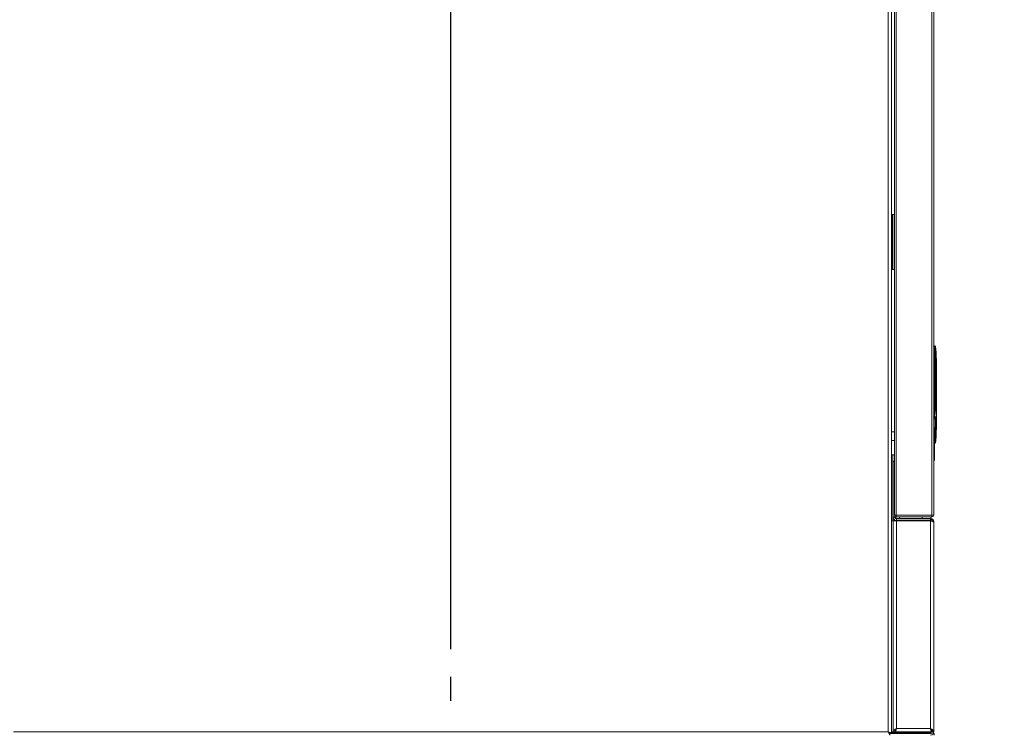
# Model space of a CAD drawing. Extents: x 1041.6 to 1067.6, y 117.2 to 133.6.
# Drawn here: x 1052.4 to 1054.1, y 128.9 to 130.1 of the extents above; entities that cross this region are included whole.
import ezdxf

# ---------------------------------------------------------------- set-up
doc = ezdxf.new("R2010")
doc.units = 0
doc.header["$MEASUREMENT"] = 0
doc.linetypes.add('CENTERX2', pattern=[0.8, 0.5, -0.1, 0.1, -0.1])
doc.layers.get('0').update_dxf_attribs({"linetype": 'CONTINUOUS'})
doc.layers.get('Defpoints').update_dxf_attribs({"linetype": 'CONTINUOUS'})
doc.layers.add('D7', color=7, linetype='CONTINUOUS')
doc.styles.add('SIM1', font='ROMANS')
doc.dimstyles.get("Standard").update_dxf_attribs({"dimtxt": 0.18, "dimasz": 0.18, "dimexe": 0.18, "dimexo": 0.0625, "dimgap": 0.09, "dimtad": 0, "dimtih": 1, "dimtoh": 1, "dimdec": 4, "dimzin": 0, "dimdsep": 46, "dimtxsty": 'Standard', "dimcen": 0.09, "dimadec": 0, "dimazin": 0, "dimtfac": 1, "dimtdec": 4, "dimtofl": 0, "dimtmove": 0, "dimatfit": 3, "dimfxl": 1, "dimtolj": 1, "dimtzin": 0, "dimarcsym": 0})

# ---------------------------------------------------------------- blocks, each defined once
blk = doc.blocks.new('*D47')
at = {"color": 0, "lineweight": -2}
for p, q in [((1051.3963, 129.0048), (1051.3963, 132.5437)), ((1053.1463, 129.0048), (1053.1463, 132.5437)), ((1051.5763, 132.4187), (1051.8512, 132.4187)), ((1052.9663, 132.4187), (1052.6915, 132.4187))]:
    blk.add_line(p, q, dxfattribs=at)
at = {"color": 0}
for points in [[(1051.5763, 132.4487), (1051.5763, 132.3887), (1051.3963, 132.4187)], [(1052.9663, 132.4487), (1052.9663, 132.3887), (1053.1463, 132.4187)]]:
    blk.add_solid(points, dxfattribs=at)
at = {"layer": 'Defpoints', "color": 0}
for p in [(1053.1463, 132.4187), (1051.3963, 128.9548), (1053.1463, 128.9548)]:
    blk.add_point(p, dxfattribs=at)
at = {"color": 0, "insert": (1052.2713, 132.4187), "char_height": 0.125, "attachment_point": 5, "style": 'SIM1'}
blk.add_mtext('\\A1;28 [71]', dxfattribs=at)
blk = doc.blocks.new('*D50')
at = {"color": 0, "lineweight": -2}
for p, q in [((1053.1463, 129.0048), (1053.1463, 132.5437)), ((1054.3421, 131.7321), (1054.3421, 132.5437)), ((1052.9663, 132.4187), (1052.7863, 132.4187)), ((1054.5221, 132.4187), (1054.7021, 132.4187))]:
    blk.add_line(p, q, dxfattribs=at)
at = {"color": 0}
for points in [[(1052.9663, 132.4487), (1052.9663, 132.3887), (1053.1463, 132.4187)], [(1054.5221, 132.4487), (1054.5221, 132.3887), (1054.3421, 132.4187)]]:
    blk.add_solid(points, dxfattribs=at)
at = {"layer": 'Defpoints', "color": 0}
for p in [(1053.1463, 132.4187), (1054.3421, 131.6821), (1053.1463, 128.9548)]:
    blk.add_point(p, dxfattribs=at)
at = {"color": 0, "insert": (1053.7442, 132.4187), "char_height": 0.125, "attachment_point": 5, "style": 'SIM1'}
blk.add_mtext('\\A1;19 [49]', dxfattribs=at)
blk = doc.blocks.new('*D51')
at = {"color": 0, "lineweight": -2}
for p, q in [((1054.3921, 131.6821), (1054.9849, 131.6821)), ((1054.8599, 131.5021), (1054.8599, 130.2627)), ((1054.8599, 128.7129), (1054.8599, 129.9523)), ((1053.5015, 128.5329), (1054.9849, 128.5329))]:
    blk.add_line(p, q, dxfattribs=at)
at = {"color": 0}
for points in [[(1054.8299, 131.5021), (1054.8899, 131.5021), (1054.8599, 131.6821)], [(1054.8299, 128.7129), (1054.8899, 128.7129), (1054.8599, 128.5329)]]:
    blk.add_solid(points, dxfattribs=at)
at = {"layer": 'Defpoints', "color": 0}
for p in [(1054.3421, 131.6821), (1053.4515, 128.5329), (1054.8599, 128.5329)]:
    blk.add_point(p, dxfattribs=at)
at = {"color": 0, "insert": (1054.8599, 130.1075), "char_height": 0.125, "attachment_point": 5, "style": 'SIM1'}
blk.add_mtext('\\A1;50 [128]', dxfattribs=at)

msp = doc.modelspace()

# ---------------------------------------------------------------- linework, layer by layer
at = {"color": 7, "linetype": 'Continuous', "lineweight": 15}
for p, q in [((1053.9531, 129.248), (1053.9531, 130.9874)), ((1054.0179, 129.248), (1054.0179, 130.9874)), ((1054.021, 129.2476), (1054.021, 130.9877)), ((1053.95, 129.2481), (1053.95, 130.9274)), ((1053.9387, 130.7772), (1053.9387, 128.8553)), ((1053.9448, 130.7801), (1053.9448, 128.8524)), ((1053.946, 129.6927), (1053.946, 129.7927)), ((1053.946, 129.7927), (1053.95, 129.7927)), ((1053.95, 129.6927), (1053.946, 129.6927)), ((1054.0222, 129.5381), (1054.0222, 129.5545)), ((1054.0222, 129.5545), (1054.0232, 129.5545)), ((1054.0222, 129.4482), (1054.0222, 129.5381)), ((1054.0222, 129.5381), (1054.0234, 129.5381)), ((1054.0235, 129.5317), (1054.0234, 129.5381)), ((1054.0235, 129.5317), (1054.0234, 129.5381)), ((1054.0247, 129.5316), (1054.0246, 129.5381)), ((1054.0247, 129.5316), (1054.0246, 129.5381)), ((1054.0259, 129.5316), (1054.0247, 129.5316)), ((1054.0259, 129.5316), (1054.0259, 129.4482)), ((1054.021, 129.4482), (1054.0222, 129.4482)), ((1054.0222, 129.4266), (1054.0222, 129.4482)), ((1054.0222, 129.4482), (1054.0233, 129.4482)), ((1054.0233, 129.4482), (1054.0245, 129.4482)), ((1054.0259, 129.4482), (1054.0245, 129.4482)), ((1054.0259, 129.4482), (1054.0259, 129.4482)), ((1054.0259, 129.4482), (1054.0259, 129.4482)), ((1054.0259, 129.4482), (1054.0259, 129.4482)), ((1054.0259, 129.4482), (1054.0259, 129.4482)), ((1054.021, 129.4266), (1054.0222, 129.4266)), ((1054.021, 129.4228), (1054.021, 129.4228)), ((1054.021, 129.4215), (1054.021, 129.4228)), ((1054.0222, 129.4266), (1054.0224, 129.4266)), ((1054.0222, 129.4253), (1054.0222, 129.4266)), ((1054.0224, 129.4253), (1054.0222, 129.4253)), ((1054.0222, 129.4253), (1054.0222, 129.4249)), ((1054.0225, 129.3617), (1054.0234, 129.4215)), ((1054.0225, 129.3617), (1054.0234, 129.4215)), ((1054.0245, 129.4217), (1054.0259, 129.4217)), ((1054.0259, 129.4217), (1054.0259, 129.4032)), ((1054.0259, 129.4217), (1054.0259, 129.4032)), ((1054.0259, 129.4032), (1054.0254, 129.4032)), ((1053.95, 129.3986), (1053.9448, 129.3986)), ((1054.0253, 129.4015), (1054.0246, 129.4015)), ((1053.9448, 129.3829), (1053.95, 129.3829)), ((1053.9448, 129.357), (1053.9468, 129.357)), ((1053.9474, 129.3455), (1053.9474, 129.2448)), ((1053.95, 129.3455), (1053.9474, 129.3455)), ((1053.9474, 129.3447), (1053.95, 129.3447)), ((1053.9474, 129.3447), (1053.9474, 129.244)), ((1053.9474, 129.2448), (1053.9474, 129.2445)), ((1053.9504, 129.244), (1053.9474, 129.244)), ((1053.95, 129.2481), (1053.95, 129.2476)), ((1053.95, 129.2476), (1053.953, 129.2476)), ((1053.9504, 129.2461), (1053.9504, 129.244)), ((1053.9506, 129.2433), (1053.9506, 129.2459)), ((1053.9506, 129.2433), (1053.9506, 129.243)), ((1053.9523, 129.242), (1053.9523, 129.2447)), ((1053.953, 129.248), (1053.953, 129.2476)), ((1053.953, 129.2477), (1054.0179, 129.2477)), ((1053.953, 129.2476), (1053.9531, 129.2475)), ((1053.9531, 129.248), (1054.0179, 129.248)), ((1054.0179, 129.2475), (1053.9531, 129.2475)), ((1053.9531, 129.2445), (1053.9531, 129.2475)), ((1054.0179, 129.2445), (1053.9531, 129.2445)), ((1053.9588, 129.2475), (1053.9588, 129.2477)), ((1053.9588, 129.2417), (1053.9588, 129.2445)), ((1054.0158, 129.2475), (1054.0158, 129.2477)), ((1054.0158, 129.2417), (1054.0158, 129.2445)), ((1054.0179, 129.248), (1054.018, 129.2476)), ((1054.0179, 129.2477), (1054.018, 129.2477)), ((1054.018, 129.2476), (1054.0179, 129.2475)), ((1054.0179, 129.2445), (1054.0179, 129.2475)), ((1054.018, 129.2476), (1054.021, 129.2476)), ((1053.9474, 129.2373), (1053.9448, 129.2373)), ((1053.9474, 129.2373), (1053.9535, 129.2373)), ((1053.9474, 129.2373), (1053.9474, 128.8551)), ((1053.9523, 129.2373), (1053.9523, 129.2373)), ((1054.0152, 129.2417), (1053.9535, 129.2417)), ((1053.9535, 129.2409), (1054.0152, 129.2409)), ((1053.9535, 129.2409), (1053.9535, 129.2379)), ((1053.9535, 129.2379), (1054.0152, 129.2379)), ((1053.9535, 129.2373), (1053.9535, 128.8613)), ((1054.0152, 129.2373), (1053.9535, 129.2373)), ((1054.0152, 129.2379), (1054.0152, 129.2409)), ((1054.0152, 129.2373), (1054.0152, 128.8613)), ((1054.0213, 129.2356), (1054.0211, 129.2356)), ((1054.0213, 129.2348), (1054.0213, 129.2356)), ((1054.0213, 129.2348), (1054.0213, 128.8551)), ((1053.9387, 128.8553), (1052.354, 128.8553)), ((1053.9416, 128.8492), (1053.9416, 128.8522)), ((1054.0152, 128.852), (1053.9416, 128.852)), ((1053.9448, 128.8524), (1053.9418, 128.8524)), ((1053.9448, 128.8551), (1053.9474, 128.8551)), ((1053.947, 128.855), (1053.9448, 128.855)), ((1053.9504, 128.8551), (1053.9474, 128.8551)), ((1054.0146, 128.855), (1053.9508, 128.855)), ((1053.951, 128.8551), (1053.951, 128.8575)), ((1053.951, 128.8551), (1054.0177, 128.8551)), ((1053.9528, 128.855), (1053.9528, 128.8551)), ((1053.9535, 128.8613), (1054.0152, 128.8613)), ((1053.9763, 128.8551), (1053.9763, 128.855)), ((1054.0038, 128.855), (1054.0038, 128.8551)), ((1054.0146, 128.8542), (1054.0146, 128.855)), ((1054.0146, 128.8542), (1054.0146, 128.8524)), ((1054.0146, 128.8542), (1054.0152, 128.8542)), ((1054.0146, 128.852), (1054.0146, 128.8524)), ((1054.0152, 128.8542), (1054.0152, 128.852)), ((1054.0154, 128.8611), (1054.0154, 128.861)), ((1054.0177, 128.8575), (1054.0177, 128.8551)), ((1054.0183, 128.8551), (1054.0213, 128.8551)), ((1054.0205, 128.852), (1054.0221, 128.852)), ((1054.0221, 128.852), (1054.0221, 128.849))]:
    msp.add_line(p, q, dxfattribs=at)
at = {"color": 8, "linetype": 'Continuous', "lineweight": 15}
for p, q in [((1053.9467, 129.6927), (1053.9467, 129.7927)), ((1054.021, 129.4215), (1054.021, 129.4215)), ((1054.0231, 129.4015), (1054.0246, 129.4015)), ((1053.9467, 129.2373), (1053.9467, 129.357)), ((1053.9506, 129.2433), (1053.9505, 129.2433)), ((1054.0001, 129.2475), (1054.0001, 129.2477)), ((1054.0001, 129.2417), (1054.0001, 129.2445)), ((1054.0179, 129.2477), (1054.0179, 129.248)), ((1053.9537, 129.2379), (1053.9537, 129.2373)), ((1054.0152, 129.2417), (1054.0152, 129.2409)), ((1054.0152, 129.2373), (1054.0152, 129.2379)), ((1053.9399, 128.8542), (1053.9397, 128.8542)), ((1054.0146, 128.8524), (1053.9413, 128.8524)), ((1054.0146, 128.8542), (1053.9448, 128.8542)), ((1053.9528, 128.8603), (1053.9528, 128.8599)), ((1054.0152, 128.8551), (1054.0152, 128.8542)), ((1054.0162, 128.86), (1054.0162, 128.8595))]:
    msp.add_line(p, q, dxfattribs=at)
at = {"color": 7, "linetype": 'Continuous', "lineweight": 15, "flags": 128}
for points in [[(1053.9387, 128.8553), (1053.9399, 128.8548), (1053.941, 128.8542), (1053.9421, 128.8537), (1053.943, 128.8533), (1053.9437, 128.8529), (1053.9443, 128.8527), (1053.9447, 128.8525), (1053.9448, 128.8524)], [(1053.9416, 128.8492), (1053.9415, 128.8494), (1053.9413, 128.8497), (1053.9411, 128.8503), (1053.9407, 128.851), (1053.9403, 128.8519), (1053.9398, 128.853), (1053.9392, 128.8542), (1053.9387, 128.8553)], [(1053.9416, 128.8522), (1053.9415, 128.8523), (1053.9414, 128.8524), (1053.9412, 128.8526), (1053.9409, 128.853), (1053.9405, 128.8533), (1053.9401, 128.8538), (1053.9397, 128.8543), (1053.9392, 128.8548), (1053.9387, 128.8553)], [(1053.9387, 128.8553), (1053.9393, 128.8548), (1053.9399, 128.8542), (1053.9404, 128.8537), (1053.9409, 128.8533), (1053.9413, 128.8529), (1053.9415, 128.8527), (1053.9417, 128.8525), (1053.9418, 128.8524)], [(1054.0178, 128.8555), (1054.0178, 128.8556), (1054.0179, 128.8558)]]:
    msp.add_lwpolyline(points, dxfattribs=at)
at = {"color": 7, "linetype": 'Continuous', "lineweight": 15}
for centre, radius, start, end in [((1054.0222, 129.5533), 0.00123, 90, 180), ((1054.0232, 129.5533), 0.00123, 7.2751, 89.9952), ((1054.0233, 129.5533), 0.00123, 7.2742, 90), ((1053.8536, 129.5316), 0.1722, 0, 7.2742), ((1054.0219, 129.5317), 0.00641, 87.2676, 98.3019), ((1054.0239, 129.5301), 0.00803, 84.9917, 93.7149), ((1054.0237, 129.523), 0.00873, 83.371, 91.4064), ((1054.0222, 129.4266), 0.00123, 180, 270), ((1054.0221, 129.426), 0.00116, 184.3953, 273.804), ((1054.0222, 129.4215), 0.00123, 359.1, 90), ((1053.9669, 128.9919), 0.4382, 82.6403, 82.7201), ((1054.0224, 129.426), 0.000613, 270.233, 352.7612), ((1053.8536, 129.4015), 0.1722, 355.3293, 356.6422), ((1053.8536, 129.4015), 0.1722, 357.9533, 359.2633), ((1054.022, 129.3798), 0.00124, 307.1237, 352.7359), ((1054.0233, 129.3798), 0.00123, 270, 352.7258), ((1053.8536, 129.4015), 0.1722, 352.7258, 354.014), ((1053.9468, 129.3508), 0.00625, 58.6677, 90), ((1054.0198, 129.3477), 0.00246, 297.9574, 359.1), ((1053.9535, 129.244), 0.00611, 180, 270), ((1053.9537, 129.2433), 0.00611, 188.998, 257.2806), ((1053.9531, 129.2476), 0.00306, 180, 270), ((1053.9535, 129.244), 0.00313, 180, 270), ((1053.9535, 129.2448), 0.00313, 199.9484, 270), ((1054.0179, 129.2476), 0.00306, 270, 0), ((1054.0152, 129.2356), 0.00611, 0, 90), ((1054.0152, 129.234), 0.00611, 10.2615, 90), ((1054.0152, 128.8551), 0.00313, 270, 0), ((1054.0152, 128.8551), 0.00611, 270, 0), ((1054.0152, 128.8574), 0.00313, 270, 314.6021)]:
    msp.add_arc(centre, radius, start, end, dxfattribs=at)
at = {"color": 8, "linetype": 'Continuous', "lineweight": 15}
msp.add_arc((1054.0213, 129.3685), 0.00686, 266.7751, 279.5784, dxfattribs=at)
at = {"color": 7, "linetype": 'Continuous', "lineweight": 15}
for centre, ratio, start_param, end_param in [((1053.9531, 129.2481), 0.020408, 3.141593, 4.712389), ((1054.0179, 129.2476), 0.123899, 0, 1.570796)]:
    msp.add_ellipse(centre, major_axis=(0.00306, 0), ratio=ratio, start_param=start_param, end_param=end_param, dxfattribs=at)
at = {"color": 8, "linetype": 'Continuous', "lineweight": 15}
for points, knots in [([(1054.0234, 129.5381), (1054.0234, 129.5404), (1054.0232, 129.5447), (1054.0231, 129.5502), (1054.0232, 129.5522), (1054.0232, 129.5532)], [0, 0, 0, 0, 0.351359, 0.674108, 1, 1, 1, 1]), ([(1054.0234, 129.5381), (1054.0234, 129.5404), (1054.0232, 129.5447), (1054.0231, 129.5502), (1054.0232, 129.5522), (1054.0232, 129.5532)], [0, 0, 0, 0, 0.351359, 0.674108, 1, 1, 1, 1]), ([(1054.0208, 129.4228), (1054.021, 129.423), (1054.0214, 129.4235), (1054.0219, 129.4241), (1054.0221, 129.4246), (1054.0222, 129.4248), (1054.0222, 129.4249)], [0, 0, 0, 0, 0.252374, 0.63478, 0.819982, 1, 1, 1, 1]), ([(1054.0211, 129.4231), (1054.0211, 129.4232), (1054.0215, 129.4236), (1054.0219, 129.4241), (1054.0221, 129.4246), (1054.0222, 129.4248), (1054.0222, 129.4249)], [0, 0, 0, 0, 0.152862, 0.586167, 0.796021, 1, 1, 1, 1])]:
    msp.add_open_spline(points, degree=3, knots=knots, dxfattribs=at)
at = {"color": 7, "linetype": 'Continuous', "lineweight": 15}
for points, knots in [([(1054.0246, 129.5381), (1054.0246, 129.5402), (1054.0245, 129.5442), (1054.0244, 129.5493), (1054.0244, 129.5528), (1054.0244, 129.5532), (1054.0245, 129.5535)], [0, 0, 0, 0, 0.250009, 0.500031, 0.750007, 1, 1, 1, 1]), ([(1054.0246, 129.5381), (1054.0246, 129.5402), (1054.0245, 129.5442), (1054.0244, 129.5493), (1054.0244, 129.5528), (1054.0244, 129.5532), (1054.0245, 129.5535)], [0, 0, 0, 0, 0.250009, 0.500031, 0.750007, 1, 1, 1, 1]), ([(1054.0233, 129.4482), (1054.0233, 129.4618), (1054.0233, 129.4896), (1054.0234, 129.5175), (1054.0235, 129.5317)], [0, 0, 0, 0, 0.487843, 1, 1, 1, 1]), ([(1054.0233, 129.4482), (1054.0233, 129.4618), (1054.0233, 129.4896), (1054.0234, 129.5175), (1054.0235, 129.5317)], [0, 0, 0, 0, 0.487843, 1, 1, 1, 1]), ([(1054.0245, 129.4482), (1054.0245, 129.4621), (1054.0245, 129.4899), (1054.0247, 129.5177), (1054.0247, 129.5316)], [0, 0, 0, 0, 0.49983, 1, 1, 1, 1]), ([(1054.0245, 129.4482), (1054.0245, 129.4621), (1054.0245, 129.4899), (1054.0247, 129.5177), (1054.0247, 129.5316)], [0, 0, 0, 0, 0.49983, 1, 1, 1, 1]), ([(1054.0224, 129.4266), (1054.0227, 129.4289), (1054.0232, 129.4337), (1054.0233, 129.4409), (1054.0233, 129.4458), (1054.0233, 129.4482)], [0, 0, 0, 0, 0.3288583, 0.6587061, 1, 1, 1, 1]), ([(1054.0224, 129.4266), (1054.0227, 129.4289), (1054.0232, 129.4337), (1054.0233, 129.4409), (1054.0233, 129.4458), (1054.0233, 129.4482)], [0, 0, 0, 0, 0.3288583, 0.6587061, 1, 1, 1, 1]), ([(1054.023, 129.4265), (1054.0235, 129.4301), (1054.0243, 129.4373), (1054.0244, 129.4446), (1054.0245, 129.4482)], [0, 0, 0, 0, 0.4996, 1, 1, 1, 1]), ([(1054.023, 129.4265), (1054.0235, 129.4301), (1054.0243, 129.4373), (1054.0244, 129.4446), (1054.0245, 129.4482)], [0, 0, 0, 0, 0.4996, 1, 1, 1, 1]), ([(1054.0259, 129.4482), (1054.0259, 129.4481), (1054.0259, 129.4479), (1054.0259, 129.4463), (1054.0259, 129.4438), (1054.0259, 129.4404), (1054.0259, 129.4361), (1054.0259, 129.4314), (1054.0259, 129.4265), (1054.0259, 129.4233), (1054.0259, 129.4217)], [0, 0, 0, 0, 0.117119, 0.240983, 0.369732, 0.501004, 0.632136, 0.760465, 0.883687, 1, 1, 1, 1]), ([(1054.0259, 129.4482), (1054.0259, 129.4481), (1054.0259, 129.4479), (1054.0259, 129.4463), (1054.0259, 129.4438), (1054.0259, 129.4404), (1054.0259, 129.4361), (1054.0259, 129.4314), (1054.0259, 129.4265), (1054.0259, 129.4233), (1054.0259, 129.4217)], [0, 0, 0, 0, 0.117119, 0.240983, 0.369732, 0.501004, 0.632136, 0.760465, 0.883687, 1, 1, 1, 1]), ([(1054.0222, 129.4228), (1054.0222, 129.4228), (1054.0221, 129.4228), (1054.0219, 129.4228), (1054.0214, 129.4228), (1054.0211, 129.4228), (1054.021, 129.4228)], [0, 0, 0, 0, 0.249886, 0.499778, 0.749755, 1, 1, 1, 1]), ([(1054.0222, 129.4228), (1054.0222, 129.4228), (1054.0221, 129.4228), (1054.0219, 129.4228), (1054.0214, 129.4228), (1054.0211, 129.4228), (1054.021, 129.4228)], [0, 0, 0, 0, 0.249886, 0.499778, 0.749755, 1, 1, 1, 1]), ([(1054.0234, 129.4215), (1054.0234, 129.4215), (1054.0233, 129.4215), (1054.0227, 129.4215), (1054.0219, 129.4215), (1054.0213, 129.4215), (1054.021, 129.4215)], [0, 0, 0, 0, 0.249891, 0.499784, 0.749825, 1, 1, 1, 1]), ([(1054.0234, 129.4215), (1054.0234, 129.4215), (1054.0233, 129.4215), (1054.0227, 129.4215), (1054.0219, 129.4215), (1054.0213, 129.4215), (1054.021, 129.4215)], [0, 0, 0, 0, 0.249891, 0.499784, 0.749825, 1, 1, 1, 1]), ([(1054.0224, 129.4253), (1054.0224, 129.4254), (1054.0224, 129.4254), (1054.0224, 129.4257), (1054.0224, 129.4261), (1054.0224, 129.4264), (1054.0224, 129.4266)], [0, 0, 0, 0, 0.249585, 0.499726, 0.750206, 1, 1, 1, 1]), ([(1054.0224, 129.4253), (1054.0224, 129.4254), (1054.0224, 129.4254), (1054.0224, 129.4257), (1054.0224, 129.4261), (1054.0224, 129.4264), (1054.0224, 129.4266)], [0, 0, 0, 0, 0.249585, 0.499726, 0.750206, 1, 1, 1, 1]), ([(1054.0233, 129.4253), (1054.0233, 129.4253), (1054.0233, 129.4253), (1054.0234, 129.4253), (1054.023, 129.4253), (1054.0229, 129.4253)], [0, 0, 0, 0, 0.020184, 0.701502, 1, 1, 1, 1]), ([(1054.0233, 129.4253), (1054.0233, 129.4253), (1054.0233, 129.4253), (1054.0234, 129.4253), (1054.023, 129.4253), (1054.0229, 129.4253)], [0, 0, 0, 0, 0.020184, 0.701502, 1, 1, 1, 1]), ([(1054.023, 129.4259), (1054.023, 129.4259), (1054.023, 129.4259), (1054.023, 129.426), (1054.023, 129.4261), (1054.023, 129.4263), (1054.023, 129.4264), (1054.023, 129.4265)], [0, 0, 0, 0, 0.249607, 0.3758, 0.50037, 0.750215, 1, 1, 1, 1]), ([(1054.023, 129.4259), (1054.023, 129.4259), (1054.023, 129.4259), (1054.023, 129.426), (1054.023, 129.4261), (1054.023, 129.4263), (1054.023, 129.4264), (1054.023, 129.4265)], [0, 0, 0, 0, 0.249607, 0.3758, 0.50037, 0.750215, 1, 1, 1, 1]), ([(1054.0245, 129.4264), (1054.0244, 129.4263), (1054.0243, 129.4262), (1054.0234, 129.426), (1054.023, 129.4259)], [0, 0, 0, 0, 0.5004, 1, 1, 1, 1]), ([(1054.0245, 129.4264), (1054.0244, 129.4263), (1054.0243, 129.4262), (1054.0234, 129.426), (1054.023, 129.4259)], [0, 0, 0, 0, 0.5004, 1, 1, 1, 1]), ([(1054.0233, 129.4253), (1054.0234, 129.4254), (1054.0237, 129.4254), (1054.0241, 129.4256), (1054.0244, 129.426), (1054.0245, 129.4263), (1054.0245, 129.4264)], [0, 0, 0, 0, 0.2416455, 0.5000118, 0.7582844, 1, 1, 1, 1]), ([(1054.0233, 129.4253), (1054.0234, 129.4254), (1054.0237, 129.4254), (1054.0241, 129.4256), (1054.0244, 129.426), (1054.0245, 129.4263), (1054.0245, 129.4264)], [0, 0, 0, 0, 0.2416455, 0.5000118, 0.7582844, 1, 1, 1, 1]), ([(1054.0233, 129.4217), (1054.0233, 129.4221), (1054.0233, 129.4231), (1054.0233, 129.4243), (1054.0233, 129.4252), (1054.0233, 129.4253), (1054.0233, 129.4253)], [0, 0, 0, 0, 0.250006, 0.499984, 0.750004, 1, 1, 1, 1]), ([(1054.0233, 129.4217), (1054.0233, 129.4221), (1054.0233, 129.4231), (1054.0233, 129.4243), (1054.0233, 129.4252), (1054.0233, 129.4253), (1054.0233, 129.4253)], [0, 0, 0, 0, 0.250006, 0.499984, 0.750004, 1, 1, 1, 1]), ([(1054.0234, 129.4217), (1054.0235, 129.4217), (1054.0238, 129.4217), (1054.0241, 129.4217), (1054.0244, 129.4217), (1054.0245, 129.4217), (1054.0245, 129.4217)], [0, 0, 0, 0, 0.182305, 0.46084, 0.739415, 1, 1, 1, 1]), ([(1054.0234, 129.4217), (1054.0235, 129.4217), (1054.0238, 129.4217), (1054.0241, 129.4217), (1054.0244, 129.4217), (1054.0245, 129.4217), (1054.0245, 129.4217)], [0, 0, 0, 0, 0.182305, 0.46084, 0.739415, 1, 1, 1, 1]), ([(1054.0245, 129.4217), (1054.0245, 129.4223), (1054.0245, 129.4235), (1054.0245, 129.4251), (1054.0245, 129.4262), (1054.0245, 129.4263), (1054.0245, 129.4264)], [0, 0, 0, 0, 0.2502185, 0.5000303, 0.7498202, 1, 1, 1, 1]), ([(1054.0245, 129.4217), (1054.0245, 129.4223), (1054.0245, 129.4235), (1054.0245, 129.4251), (1054.0245, 129.4262), (1054.0245, 129.4263), (1054.0245, 129.4264)], [0, 0, 0, 0, 0.2502185, 0.5000303, 0.7498202, 1, 1, 1, 1]), ([(1054.0246, 129.4015), (1054.0246, 129.4037), (1054.0246, 129.4082), (1054.0245, 129.4149), (1054.0245, 129.4194), (1054.0245, 129.4217)], [0, 0, 0, 0, 0.3303, 0.669743, 1, 1, 1, 1]), ([(1054.0246, 129.4015), (1054.0246, 129.4037), (1054.0246, 129.4082), (1054.0245, 129.4149), (1054.0245, 129.4194), (1054.0245, 129.4217)], [0, 0, 0, 0, 0.3303, 0.669743, 1, 1, 1, 1]), ([(1054.0253, 129.4015), (1054.0253, 129.4017), (1054.0253, 129.4022), (1054.0253, 129.4027), (1054.0254, 129.4031), (1054.0254, 129.4032), (1054.0254, 129.4032)], [0, 0, 0, 0, 0.236725, 0.495072, 0.747391, 1, 1, 1, 1]), ([(1054.0253, 129.4015), (1054.0253, 129.4017), (1054.0253, 129.4022), (1054.0253, 129.4027), (1054.0254, 129.4031), (1054.0254, 129.4032), (1054.0254, 129.4032)], [0, 0, 0, 0, 0.236725, 0.495072, 0.747391, 1, 1, 1, 1]), ([(1054.0233, 129.3808), (1054.0234, 129.382), (1054.0237, 129.3841), (1054.024, 129.3871), (1054.0242, 129.3898), (1054.0244, 129.3931), (1054.0246, 129.397), (1054.0246, 129.4), (1054.0246, 129.4015)], [0, 0, 0, 0, 0.173424, 0.309852, 0.426889, 0.57124, 0.782599, 1, 1, 1, 1]), ([(1054.0233, 129.3808), (1054.0234, 129.382), (1054.0237, 129.3841), (1054.024, 129.3871), (1054.0242, 129.3898), (1054.0244, 129.3931), (1054.0246, 129.397), (1054.0246, 129.4), (1054.0246, 129.4015)], [0, 0, 0, 0, 0.173424, 0.309852, 0.426889, 0.57124, 0.782599, 1, 1, 1, 1]), ([(1054.0252, 129.3875), (1054.0252, 129.3874), (1054.0252, 129.3874), (1054.0252, 129.3872), (1054.0251, 129.3868), (1054.0251, 129.3863), (1054.025, 129.3859), (1054.025, 129.3856), (1054.025, 129.3854), (1054.025, 129.3851), (1054.0249, 129.3846), (1054.0249, 129.384), (1054.0249, 129.3836), (1054.0249, 129.3835), (1054.0249, 129.3835)], [0, 0, 0, 0, 0.116332, 0.179607, 0.246179, 0.371556, 0.457554, 0.483552, 0.498073, 0.568928, 0.635059, 0.751522, 0.876354, 1, 1, 1, 1]), ([(1054.0252, 129.3875), (1054.0252, 129.3874), (1054.0252, 129.3874), (1054.0252, 129.3872), (1054.0251, 129.3868), (1054.0251, 129.3863), (1054.025, 129.3859), (1054.025, 129.3856), (1054.025, 129.3854), (1054.025, 129.3851), (1054.0249, 129.3846), (1054.0249, 129.384), (1054.0249, 129.3836), (1054.0249, 129.3835), (1054.0249, 129.3835)], [0, 0, 0, 0, 0.116332, 0.179607, 0.246179, 0.371556, 0.457554, 0.483552, 0.498073, 0.568928, 0.635059, 0.751522, 0.876354, 1, 1, 1, 1]), ([(1054.0254, 129.3993), (1054.0254, 129.3993), (1054.0254, 129.3993), (1054.0254, 129.3995), (1054.0253, 129.3998), (1054.0253, 129.4003), (1054.0253, 129.4007), (1054.0253, 129.4011), (1054.0253, 129.4013), (1054.0253, 129.4015)], [0, 0, 0, 0, 0.153015, 0.285339, 0.501178, 0.628525, 0.755941, 0.877916, 1, 1, 1, 1]), ([(1054.0254, 129.3993), (1054.0254, 129.3993), (1054.0254, 129.3993), (1054.0254, 129.3995), (1054.0253, 129.3998), (1054.0253, 129.4003), (1054.0253, 129.4007), (1054.0253, 129.4011), (1054.0253, 129.4013), (1054.0253, 129.4015)], [0, 0, 0, 0, 0.153015, 0.285339, 0.501178, 0.628525, 0.755941, 0.877916, 1, 1, 1, 1]), ([(1054.0256, 129.3953), (1054.0256, 129.3953), (1054.0256, 129.3953), (1054.0256, 129.395), (1054.0255, 129.3947), (1054.0255, 129.3941), (1054.0254, 129.3935), (1054.0254, 129.393), (1054.0254, 129.3925), (1054.0254, 129.3919), (1054.0254, 129.3916), (1054.0254, 129.3914), (1054.0254, 129.3914), (1054.0254, 129.3914)], [0, 0, 0, 0, 0.1071573, 0.1738823, 0.2492553, 0.3762825, 0.4974965, 0.5639641, 0.6283769, 0.7506022, 0.8719462, 0.9352322, 1, 1, 1, 1]), ([(1054.0256, 129.3953), (1054.0256, 129.3953), (1054.0256, 129.3953), (1054.0256, 129.395), (1054.0255, 129.3947), (1054.0255, 129.3941), (1054.0254, 129.3935), (1054.0254, 129.393), (1054.0254, 129.3925), (1054.0254, 129.3919), (1054.0254, 129.3916), (1054.0254, 129.3914), (1054.0254, 129.3914), (1054.0254, 129.3914)], [0, 0, 0, 0, 0.1071573, 0.1738823, 0.2492553, 0.3762825, 0.4974965, 0.5639641, 0.6283769, 0.7506022, 0.8719462, 0.9352322, 1, 1, 1, 1]), ([(1054.0233, 129.3797), (1054.0232, 129.3797), (1054.0232, 129.3797), (1054.0232, 129.3798), (1054.0232, 129.3799), (1054.0232, 129.3801), (1054.0232, 129.3803), (1054.0233, 129.3805), (1054.0233, 129.3807), (1054.0233, 129.3808), (1054.0233, 129.3808)], [0, 0, 0, 0, 0.13281, 0.263164, 0.387478, 0.512915, 0.632208, 0.753031, 0.920031, 1, 1, 1, 1]), ([(1054.0233, 129.3797), (1054.0232, 129.3797), (1054.0232, 129.3797), (1054.0232, 129.3798), (1054.0232, 129.3799), (1054.0232, 129.3801), (1054.0232, 129.3803), (1054.0233, 129.3805), (1054.0233, 129.3807), (1054.0233, 129.3808), (1054.0233, 129.3808)], [0, 0, 0, 0, 0.13281, 0.263164, 0.387478, 0.512915, 0.632208, 0.753031, 0.920031, 1, 1, 1, 1]), ([(1054.0245, 129.3797), (1054.0244, 129.3797), (1054.0243, 129.3797), (1054.0237, 129.3797), (1054.0233, 129.3797), (1054.0233, 129.3797), (1054.0233, 129.3797), (1054.0233, 129.3797), (1054.0233, 129.3797), (1054.0233, 129.3797), (1054.0233, 129.3797), (1054.0233, 129.3797)], [0, 0, 0, 0, 0.499995, 0.968594, 0.992076, 0.997979, 0.99947, 0.999857, 0.999957, 0.999986, 1, 1, 1, 1]), ([(1054.0245, 129.3797), (1054.0244, 129.3797), (1054.0243, 129.3797), (1054.0237, 129.3797), (1054.0233, 129.3797), (1054.0233, 129.3797), (1054.0233, 129.3797), (1054.0233, 129.3797), (1054.0233, 129.3797), (1054.0233, 129.3797), (1054.0233, 129.3797), (1054.0233, 129.3797)], [0, 0, 0, 0, 0.499995, 0.968594, 0.992076, 0.997979, 0.99947, 0.999857, 0.999957, 0.999986, 1, 1, 1, 1]), ([(1054.0223, 129.3477), (1054.0223, 129.3479), (1054.0223, 129.3483), (1054.0223, 129.3515), (1054.0224, 129.3561), (1054.0225, 129.3599), (1054.0225, 129.3617)], [0, 0, 0, 0, 0.250003, 0.499999, 0.750002, 1, 1, 1, 1]), ([(1054.0223, 129.3477), (1054.0223, 129.3479), (1054.0223, 129.3483), (1054.0223, 129.3515), (1054.0224, 129.3561), (1054.0225, 129.3599), (1054.0225, 129.3617)], [0, 0, 0, 0, 0.250003, 0.499999, 0.750002, 1, 1, 1, 1]), ([(1054.0213, 129.2348), (1054.0212, 129.2356), (1054.021, 129.2372), (1054.0196, 129.2393), (1054.0175, 129.2407), (1054.016, 129.2408), (1054.0152, 129.2409)], [0, 0, 0, 0, 0.254652, 0.509545, 0.764429, 1, 1, 1, 1]), ([(1054.0176, 129.2366), (1054.0174, 129.237), (1054.0167, 129.2377), (1054.0157, 129.2379), (1054.0152, 129.2379)], [0, 0, 0, 0, 0.4660744, 1, 1, 1, 1]), ([(1054.0152, 129.2373), (1054.016, 129.2371), (1054.0176, 129.2367), (1054.0196, 129.236), (1054.0211, 129.2354), (1054.0212, 129.235), (1054.0213, 129.2348)], [0, 0, 0, 0, 0.249985, 0.499997, 0.749985, 1, 1, 1, 1]), ([(1053.9535, 128.8613), (1053.9527, 128.8607), (1053.9511, 128.8597), (1053.949, 128.8581), (1053.9477, 128.8566), (1053.9475, 128.8556), (1053.9474, 128.8551)], [0, 0, 0, 0, 0.254645, 0.509518, 0.764411, 1, 1, 1, 1]), ([(1053.9535, 128.8613), (1053.953, 128.8606), (1053.9518, 128.8592), (1053.9506, 128.8571), (1053.9505, 128.8558), (1053.9504, 128.8551)], [0, 0, 0, 0, 0.343423, 0.6880267, 1, 1, 1, 1]), ([(1053.951, 128.8551), (1053.9512, 128.8552), (1053.9516, 128.8554), (1053.9523, 128.8568), (1053.9529, 128.8589), (1053.9533, 128.8605), (1053.9535, 128.8613)], [0, 0, 0, 0, 0.250011, 0.5, 0.75, 1, 1, 1, 1]), ([(1053.9514, 128.8583), (1053.9515, 128.8583), (1053.9518, 128.8584), (1053.9523, 128.859), (1053.9529, 128.86), (1053.9533, 128.8608), (1053.9535, 128.8613)], [0, 0, 0, 0, 0.097862, 0.398617, 0.699309, 1, 1, 1, 1]), ([(1054.0152, 128.8613), (1054.0154, 128.8605), (1054.0158, 128.8591), (1054.0163, 128.8573), (1054.0169, 128.8559), (1054.0174, 128.8552), (1054.0176, 128.8552), (1054.0177, 128.8551)], [0, 0, 0, 0, 0.221864, 0.443758, 0.665666, 0.887555, 1, 1, 1, 1]), ([(1054.0213, 128.8551), (1054.0212, 128.8557), (1054.0211, 128.8567), (1054.0196, 128.8582), (1054.0176, 128.8597), (1054.016, 128.8607), (1054.0152, 128.8613)], [0, 0, 0, 0, 0.250008, 0.500003, 0.750009, 1, 1, 1, 1]), ([(1054.0183, 128.8551), (1054.0183, 128.8557), (1054.0182, 128.8567), (1054.0175, 128.8582), (1054.0165, 128.8597), (1054.0156, 128.8607), (1054.0152, 128.8613)], [0, 0, 0, 0, 0.249997, 0.500017, 0.750003, 1, 1, 1, 1]), ([(1054.0152, 128.8613), (1054.0155, 128.8608), (1054.0159, 128.8599), (1054.0165, 128.8589), (1054.017, 128.8583), (1054.0173, 128.8583), (1054.0174, 128.8582)], [0, 0, 0, 0, 0.324903, 0.601832, 0.878663, 1, 1, 1, 1])]:
    msp.add_open_spline(points, degree=3, knots=knots, dxfattribs=at)
at = {"layer": 'D7', "color": 252, "linetype": 'CENTERX2'}
msp.add_line((1053.1463, 128.1111), (1053.1463, 128.9548), dxfattribs=at)

# ---------------------------------------------------------------- dimensions: what is measured, and where the dimension line sits
for p1, picture, middle in [((1051.3963, 128.9548), '*D47', (1052.2713, 132.4187)), ((1054.3421, 131.6821), '*D50', (1053.7442, 132.4187))]:
    dim = msp.add_linear_dim(base=(1053.1463, 132.4187), p1=p1, p2=(1053.1463, 128.9548), dimstyle='Standard', override={"dimtxt": 0.125, "dimexe": 0.125, "dimexo": 0.05, "dimgap": 0.06, "dimdec": 0, "dimlfac": 16, "dimzin": 1, "dimtxsty": 'SIM1', "dimtdec": 3, "dimtzin": 1})
    dim.commit()
    dim.dimension.update_dxf_attribs({"geometry": picture, "text_midpoint": middle})
dim = msp.add_linear_dim(base=(1054.8599, 128.5329), p1=(1054.3421, 131.6821), p2=(1053.4515, 128.5329), angle=90, dimstyle='Standard', override={"dimtxt": 0.125, "dimexe": 0.125, "dimexo": 0.05, "dimgap": 0.06, "dimdec": 0, "dimlfac": 16, "dimzin": 1, "dimtxsty": 'SIM1', "dimtdec": 3, "dimtzin": 1})
dim.commit()
dim.dimension.update_dxf_attribs({"geometry": '*D51', "text_midpoint": (1054.8599, 130.1075)})

doc.saveas('drawing.dxf')
